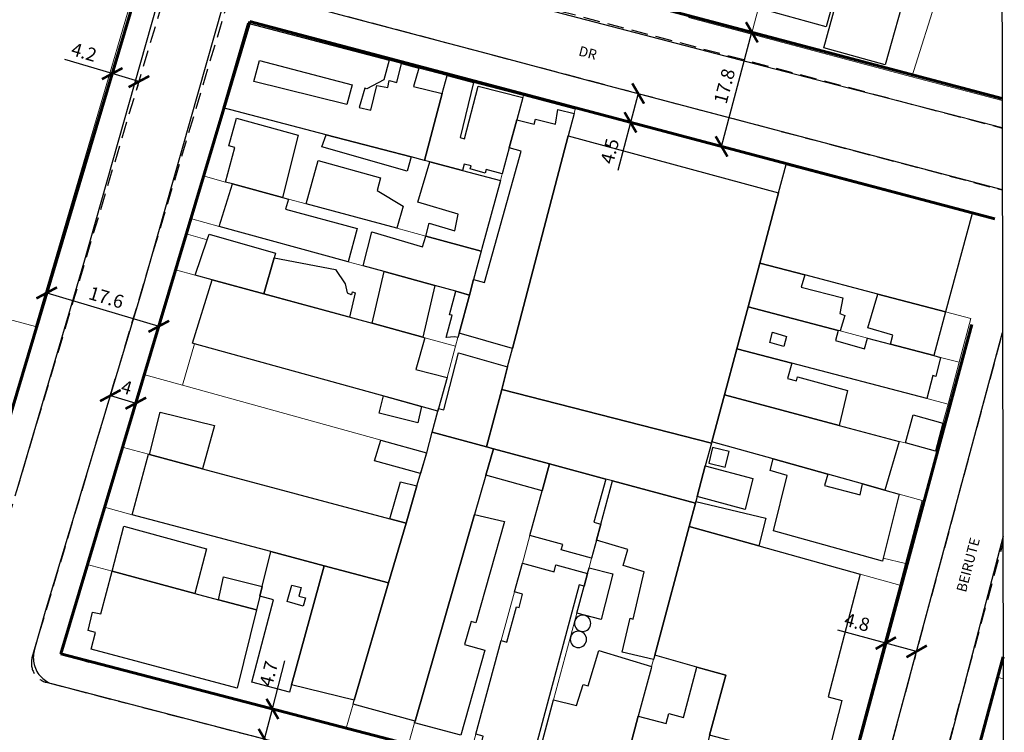
# Model space of a CAD drawing. Units: millimetres. Extents: x 277434 to 281491, y 1679882 to 1682658.
# Drawn here: x 280554 to 280702, y 1680523 to 1680631 of the extents above; entities that cross this region are included whole.
import ezdxf

# ---------------------------------------------------------------- set-up
doc = ezdxf.new("R2010")
doc.units = ezdxf.units.MM
doc.header["$MEASUREMENT"] = 0
doc.header["$PDMODE"] = 2
doc.header["$PDSIZE"] = 2
doc.linetypes.add('DASHED2', pattern=[0.375, 0.25, -0.125])
for name, color, linetype in [('_cotas', 7, 'Continuous'), ('_meio fio', 7, 'DASHED2'), ('Edificacoes', 2, 'Continuous'), ('Edificacoes_Vazios', 2, 'Continuous'), ('Topon_de_Vias', 7, 'Continuous')]:
    doc.layers.add(name, color=color, linetype=linetype)
for name, color, linetype, lineweight in [('_traçado por meio fio', 7, 'Continuous', 60), ('Cerca', 8, 'Cerca', 20), ('Muro_Grade', 8, 'Continuous', 20), ('Pavimentacao_Asfaltica_Mfio', 10, 'Continuous', 30)]:
    doc.layers.add(name, color=color, linetype=linetype, lineweight=lineweight)
doc.layers.add('Malha', color=7, linetype='Continuous', plot=False)
doc.styles.add('Arial', font='arial.ttf', dxfattribs={"height": 1.5})
doc.styles.get("Standard").update_dxf_attribs({"font": 'arial.ttf'})
doc.linetypes.add('Cerca', pattern='A,10,0,["X",Standard,S=1,R=0,X=0,Y=-0.5],0.1', length=10.1)
doc.dimstyles.new('AEROS UPV', dxfattribs={"dimtxt": 2, "dimasz": 2.5, "dimexe": 1.25, "dimexo": 0.625, "dimtad": 1, "dimdsep": 46, "dimtxsty": 'Standard', "dimblk": 'ARCHTICK', "dimcen": 2.5, "dimadec": 0, "dimazin": 0, "dimtfac": 1, "dimtmove": 0, "dimatfit": 3, "dimfxl": 1, "dimtzin": 0, "dimarcsym": 0})

# ---------------------------------------------------------------- blocks, each defined once
blk = doc.blocks.new('_ArchTick')
at = {"color": 0, "linetype": 'Continuous', "const_width": 0.15}
blk.add_lwpolyline([(-0.5, -0.5), (0.5, 0.5)], dxfattribs=at)
blk = doc.blocks.new('*D69')
at = {"layer": '_cotas', "color": 0, "lineweight": -2, "transparency": 16777216}
for p, q in [((280557.92, 1680590.03), (280558.1, 1680590.63)), ((280557.74, 1680589.44), (280574.61, 1680584.4)), ((280574.78, 1680585), (280574.96, 1680585.6))]:
    blk.add_line(p, q, dxfattribs=at)
at = {"layer": 'Defpoints', "color": 0, "transparency": 16777216}
for p in [(280557.74, 1680589.44), (280574.61, 1680584.4), (280574.61, 1680584.4)]:
    blk.add_point(p, dxfattribs=at)
at = {"layer": '_cotas', "color": 0, "lineweight": -2, "transparency": 16777216, "xscale": 2.5, "yscale": 2.5, "zscale": 2.5}
for p, rotation in [((280557.74, 1680589.44), 163.3865816019769), ((280574.61, 1680584.4), 343.3865816019769)]:
    blk.add_blockref('_ArchTick', p, dxfattribs=dict(at, rotation=rotation))
at = {"layer": '_cotas', "color": 0, "transparency": 16777216, "insert": (280566.64, 1680588.5), "char_height": 2, "attachment_point": 5, "rotation": 343.3866}
blk.add_mtext('17.6', dxfattribs=at)
blk = doc.blocks.new('*D70')
at = {"layer": '_cotas', "color": 0, "lineweight": -2, "transparency": 16777216}
for p, q in [((280567.32, 1680573.97), (280571.15, 1680572.82)), ((280567.43, 1680574.33), (280567.68, 1680575.16)), ((280571.26, 1680573.19), (280571.51, 1680574.02))]:
    blk.add_line(p, q, dxfattribs=at)
at = {"layer": 'Defpoints', "color": 0, "transparency": 16777216}
for p in [(280567.25, 1680573.73), (280571.08, 1680572.59), (280571.15, 1680572.82)]:
    blk.add_point(p, dxfattribs=at)
at = {"layer": '_cotas', "color": 0, "lineweight": -2, "transparency": 16777216, "xscale": 2.5, "yscale": 2.5, "zscale": 2.5}
for p, rotation in [((280567.32, 1680573.97), 163.3865815999865), ((280571.15, 1680572.82), 343.3865815999866)]:
    blk.add_blockref('_ArchTick', p, dxfattribs=dict(at, rotation=rotation))
at = {"layer": '_cotas', "color": 0, "transparency": 16777216, "insert": (280569.7, 1680574.95), "char_height": 2, "attachment_point": 5, "rotation": 343.3866}
blk.add_mtext('4', dxfattribs=at)
blk = doc.blocks.new('*D71')
at = {"layer": '_cotas', "color": 0, "lineweight": -2, "transparency": 16777216}
for p, q in [((280567.6, 1680622.46), (280560.46, 1680624.6)), ((280567.42, 1680621.87), (280567.24, 1680621.27)), ((280571.62, 1680621.26), (280567.6, 1680622.46)), ((280571.44, 1680620.67), (280571.26, 1680620.07))]:
    blk.add_line(p, q, dxfattribs=at)
at = {"layer": 'Defpoints', "color": 0, "transparency": 16777216}
for p in [(280567.6, 1680622.46), (280567.6, 1680622.46), (280571.62, 1680621.26)]:
    blk.add_point(p, dxfattribs=at)
at = {"layer": '_cotas', "color": 0, "lineweight": -2, "transparency": 16777216, "xscale": 2.5, "yscale": 2.5, "zscale": 2.5}
for p, rotation in [((280567.6, 1680622.46), 163.3865816034254), ((280571.62, 1680621.26), 343.3865816034254)]:
    blk.add_blockref('_ArchTick', p, dxfattribs=dict(at, rotation=rotation))
at = {"layer": '_cotas', "color": 0, "transparency": 16777216, "insert": (280563.29, 1680625.45), "char_height": 2, "attachment_point": 5, "rotation": 343.3866}
blk.add_mtext('4.2', dxfattribs=at)
blk = doc.blocks.new('*D108')
at = {"layer": '_cotas', "color": 0, "lineweight": -2, "transparency": 16777216}
for p, q in [((280591.71, 1680526.78), (280593.6, 1680534.02)), ((280589.72, 1680527.3), (280592.92, 1680526.47)), ((280590.53, 1680522.24), (280591.71, 1680526.78)), ((280588.54, 1680522.75), (280591.74, 1680521.92))]:
    blk.add_line(p, q, dxfattribs=at)
at = {"layer": 'Defpoints', "color": 0, "transparency": 16777216}
for p in [(280589.12, 1680527.46), (280591.71, 1680526.78), (280587.94, 1680522.91)]:
    blk.add_point(p, dxfattribs=at)
at = {"layer": '_cotas', "color": 0, "lineweight": -2, "transparency": 16777216, "xscale": 2.5, "yscale": 2.5, "zscale": 2.5}
for p, rotation in [((280591.71, 1680526.78), 75.41697880156876), ((280590.53, 1680522.24), 255.4169788015688)]:
    blk.add_blockref('_ArchTick', p, dxfattribs=dict(at, rotation=rotation))
at = {"layer": '_cotas', "color": 0, "transparency": 16777216, "insert": (280591.4, 1680532.02), "char_height": 2, "attachment_point": 5, "rotation": 75.417}
blk.add_mtext('4.7', dxfattribs=at)
blk = doc.blocks.new('*D112')
at = {"layer": '_cotas', "color": 0, "lineweight": -2, "transparency": 16777216}
for p, q in [((280684.02, 1680536.69), (280676.81, 1680538.64)), ((280683.86, 1680536.09), (280683.7, 1680535.49)), ((280688.66, 1680535.44), (280684.02, 1680536.69)), ((280688.5, 1680534.84), (280688.33, 1680534.24))]:
    blk.add_line(p, q, dxfattribs=at)
at = {"layer": 'Defpoints', "color": 0, "transparency": 16777216}
for p in [(280684.02, 1680536.69), (280684.02, 1680536.69), (280688.66, 1680535.44)]:
    blk.add_point(p, dxfattribs=at)
at = {"layer": '_cotas', "color": 0, "lineweight": -2, "transparency": 16777216, "xscale": 2.5, "yscale": 2.5, "zscale": 2.5}
for p, rotation in [((280684.02, 1680536.69), 164.9065687909584), ((280688.66, 1680535.44), 344.9065687909585)]:
    blk.add_blockref('_ArchTick', p, dxfattribs=dict(at, rotation=rotation))
at = {"layer": '_cotas', "color": 0, "transparency": 16777216, "insert": (280679.64, 1680539.58), "char_height": 2, "attachment_point": 5, "rotation": 344.9066}
blk.add_mtext('4.8', dxfattribs=at)
blk = doc.blocks.new('*D114')
at = {"layer": '_cotas', "color": 0, "lineweight": -2, "transparency": 16777216}
for p, q in [((280646.75, 1680619.47), (280645.59, 1680615.12)), ((280647.35, 1680619.31), (280647.95, 1680619.15)), ((280645.59, 1680615.12), (280643.67, 1680607.89)), ((280646.2, 1680614.96), (280646.8, 1680614.8))]:
    blk.add_line(p, q, dxfattribs=at)
at = {"layer": 'Defpoints', "color": 0, "transparency": 16777216}
for p in [(280646.75, 1680619.47), (280645.59, 1680615.12), (280645.59, 1680615.12)]:
    blk.add_point(p, dxfattribs=at)
at = {"layer": '_cotas', "color": 0, "lineweight": -2, "transparency": 16777216, "xscale": 2.5, "yscale": 2.5, "zscale": 2.5}
for p, rotation in [((280646.75, 1680619.47), 75.14914668080284), ((280645.59, 1680615.12), 255.1491466808029)]:
    blk.add_blockref('_ArchTick', p, dxfattribs=dict(at, rotation=rotation))
at = {"layer": '_cotas', "color": 0, "transparency": 16777216, "insert": (280642.73, 1680610.72), "char_height": 2, "attachment_point": 5, "rotation": 75.1491}
blk.add_mtext('4.5', dxfattribs=at)
blk = doc.blocks.new('*D115')
at = {"layer": '_cotas', "color": 0, "lineweight": -2, "transparency": 16777216}
for p, q in [((280659.3, 1680611.49), (280663.86, 1680628.69)), ((280659.85, 1680629.76), (280665.07, 1680628.37)), ((280655.28, 1680612.55), (280660.51, 1680611.17))]:
    blk.add_line(p, q, dxfattribs=at)
at = {"layer": 'Defpoints', "color": 0, "transparency": 16777216}
for p in [(280659.24, 1680629.92), (280663.86, 1680628.69), (280654.68, 1680612.72)]:
    blk.add_point(p, dxfattribs=at)
at = {"layer": '_cotas', "color": 0, "lineweight": -2, "transparency": 16777216, "xscale": 2.5, "yscale": 2.5, "zscale": 2.5}
for p, rotation in [((280663.86, 1680628.69), 75.14914667952581), ((280659.3, 1680611.49), 255.1491466795258)]:
    blk.add_blockref('_ArchTick', p, dxfattribs=dict(at, rotation=rotation))
at = {"layer": '_cotas', "color": 0, "transparency": 16777216, "insert": (280659.99, 1680620.51), "char_height": 2, "attachment_point": 5, "rotation": 75.1491}
blk.add_mtext('17.8', dxfattribs=at)

msp = doc.modelspace()

# ---------------------------------------------------------------- linework, layer by layer
at = {"layer": '_meio fio', "ltscale": 10}
for p, q in [((280547.648, 1680540.919), (280694.935, 1681034.559)), ((280591.385, 1680643.465), (280701.55, 1680614.253)), ((280588.536, 1680634.909), (280701.567, 1680604.938)), ((280555.556, 1680534.544), (280584.892, 1680632.867)), ((280680.186, 1680504.031), (280701.604, 1680583.447)), ((280688.622, 1680503.435), (280701.659, 1680551.777)), ((280557.675, 1680530.783), (280674.099, 1680500.494))]:
    msp.add_line(p, q, dxfattribs=at)
msp.add_arc((280558.431, 1680533.687), 3, 163.38658, 255.41698, dxfattribs=at)
at = {"layer": '_traçado por meio fio'}
for p, q in [((280543.201, 1680540.705), (280690.91, 1681035.76)), ((280593.397, 1680647.38), (280701.543, 1680618.704)), ((280559.885, 1680535.065), (280588.305, 1680630.315)), ((280588.305, 1680630.315), (280700.413, 1680600.588)), ((280675.474, 1680504.993), (280696.97, 1680584.697)), ((280559.885, 1680535.065), (280675.474, 1680504.993)), ((280692.966, 1680502.263), (280701.689, 1680534.607))]:
    msp.add_line(p, q, dxfattribs=at)
at = {"layer": 'Cerca', "ltscale": 0.1, "flags": 128}
for points in [[(280687.952, 1680621.999), (280701.543, 1680618.389)], [(280566.444, 1680557.154), (280563.853, 1680548.55), (280559.801, 1680535.075), (280564.087, 1680533.786)], [(280686.121, 1680545.419), (280680.169, 1680547.08)]]:
    msp.add_lwpolyline(points, dxfattribs=at)
at = {"layer": 'Edificacoes', "flags": 128}
for points in [[(280664.873, 1680632.313), (280669.264, 1680648.27), (280676.118, 1680646.377), (280674.031, 1680638.839), (280677.37, 1680637.915), (280675.04, 1680629.499)], [(280677.968, 1680638.246), (280687.271, 1680635.805), (280683.941, 1680623.786), (280674.672, 1680626.352), (280677.968, 1680638.246)], [(280599.787, 1680613.256), (280584.281, 1680617.327), (280588.002, 1680630.052), (280609.271, 1680624.47), (280608.451, 1680621.504), (280605.94, 1680620.166), (280605.599, 1680620.258), (280604.779, 1680617.367), (280606.512, 1680616.942), (280607.427, 1680620.675), (280609.078, 1680620.354), (280609.282, 1680621.406), (280610.449, 1680621.11), (280611.121, 1680623.98), (280613.742, 1680623.29), (280612.959, 1680620.527), (280617.274, 1680619.448), (280614.603, 1680609.374), (280612.582, 1680609.904)], [(280615.403, 1680609.164), (280614.603, 1680609.374), (280617.274, 1680619.448), (280618.004, 1680622.169), (280621.946, 1680621.139), (280619.965, 1680612.816), (280620.63, 1680612.649), (280622.679, 1680620.594), (280629.399, 1680618.858), (280628.488, 1680615.487), (280627.348, 1680611.285), (280626.287, 1680607.353), (280623.899, 1680608.027), (280623.741, 1680607.466), (280621.477, 1680608.102), (280621.606, 1680608.562), (280620.583, 1680608.848), (280620.315, 1680607.874)], [(280637.122, 1680616.447), (280636.241, 1680613.096), (280627.838, 1680581.083), (280619.805, 1680583.384), (280621.355, 1680589.116), (280621.986, 1680591.457), (280623.605, 1680591.016), (280629.152, 1680610.779), (280627.348, 1680611.285), (280628.488, 1680615.487), (280631.091, 1680614.831), (280631.281, 1680615.589), (280634.297, 1680614.834), (280634.665, 1680617.047)], [(280593.224, 1680603.812), (280585.711, 1680605.853), (280584.661, 1680606.133), (280586.07, 1680611.315), (280585.147, 1680611.566), (280586.281, 1680615.733), (280595.606, 1680613.194)], [(280599.787, 1680613.256), (280612.582, 1680609.904), (280611.976, 1680607.762), (280599.144, 1680611.413), (280599.787, 1680613.256)], [(280636.241, 1680613.096), (280667.874, 1680604.492), (280665.043, 1680593.938), (280663.282, 1680587.355), (280661.581, 1680580.993), (280659.741, 1680574.1), (280657.83, 1680566.997), (280657.79, 1680566.827), (280626.217, 1680574.901), (280627.108, 1680578.322), (280627.838, 1680581.083)], [(280610.421, 1680599.16), (280596.786, 1680602.852), (280598.577, 1680609.356), (280607.989, 1680606.762), (280607.464, 1680604.858), (280611.399, 1680602.511)], [(280615.403, 1680609.164), (280620.315, 1680607.874), (280626.027, 1680606.383), (280623.246, 1680596.109), (280623.136, 1680595.709), (280614.783, 1680597.98), (280615.281, 1680599.962), (280619.155, 1680598.779), (280619.656, 1680601.308), (280613.613, 1680603.089)], [(280693.024, 1680586.575), (280682.81, 1680589.266), (280671.825, 1680592.157), (280665.043, 1680593.938), (280667.874, 1680604.492), (280669.014, 1680608.764), (280697.025, 1680601.411)], [(280603.108, 1680594.118), (280583.701, 1680599.45), (280585.711, 1680605.853), (280593.224, 1680603.812), (280594.115, 1680603.572), (280593.7, 1680602.054), (280604.472, 1680599.123)], [(280590.413, 1680589.296), (280582.63, 1680591.427), (280580.079, 1680592.117), (280581.89, 1680597.409), (280582.183, 1680598.277), (280592.173, 1680595.434), (280591.973, 1680594.738)], [(280608.52, 1680592.638), (280605.359, 1680593.508), (280606.662, 1680598.627), (280614.301, 1680596.388), (280614.783, 1680597.98), (280623.136, 1680595.709), (280621.986, 1680591.457), (280621.355, 1680589.116), (280619.305, 1680589.676), (280616.133, 1680590.547)], [(280591.973, 1680594.738), (280601.179, 1680592.972), (280602.66, 1680590.825), (280602.972, 1680589.458), (280603.49, 1680589.215), (280603.732, 1680589.364), (280603.752, 1680589.611), (280604.162, 1680589.432), (280603.299, 1680585.779), (280590.413, 1680589.296), (280590.41, 1680589.299)], [(280665.043, 1680593.938), (280671.825, 1680592.157), (280671.305, 1680590.307), (280677.577, 1680588.697), (280677.084, 1680586.34), (280677.87, 1680586.049), (280677.137, 1680583.704), (280676.837, 1680583.784), (280663.282, 1680587.355)], [(280608.52, 1680592.638), (280616.133, 1680590.547), (280614.343, 1680582.764), (280606.7, 1680584.854), (280608.52, 1680592.638)], [(280614.343, 1680582.764), (280614.643, 1680582.684), (280613.31, 1680577.875), (280617.994, 1680576.701), (280616.724, 1680572.029), (280616.624, 1680571.639), (280611.782, 1680573), (280579.969, 1680581.773), (280579.698, 1680581.851), (280582.63, 1680591.427), (280590.413, 1680589.296), (280606.7, 1680584.854)], [(280619.305, 1680589.676), (280621.355, 1680589.116), (280619.805, 1680583.384), (280619.625, 1680582.714), (280619.157, 1680582.824), (280617.842, 1680582.694), (280618.784, 1680586.076), (280618.377, 1680586.143)], [(280682.81, 1680589.266), (280693.024, 1680586.575), (280691.223, 1680579.993), (280684.75, 1680581.703), (280685.091, 1680583.049), (280681.29, 1680584.155)], [(280690.193, 1680573.54), (280669.865, 1680578.832), (280661.581, 1680580.993), (280663.282, 1680587.355), (280676.837, 1680583.784), (280676.441, 1680582.263), (280680.796, 1680581.034), (280681.279, 1680582.614), (280684.75, 1680581.703), (280691.223, 1680579.993), (280692.243, 1680579.722), (280691.54, 1680576.867), (280691.091, 1680576.984)], [(280623.936, 1680566.257), (280615.763, 1680568.468), (280616.624, 1680571.639), (280616.724, 1680572.029), (280617.524, 1680571.822), (280619.734, 1680580.428), (280627.108, 1680578.322), (280626.217, 1680574.901)], [(280677.017, 1680569.488), (280659.741, 1680574.1), (280661.581, 1680580.993), (280669.865, 1680578.832), (280669.243, 1680576.549), (280670.57, 1680576.185), (280670.743, 1680576.815), (280678.277, 1680574.748)], [(280614.154, 1680572.335), (280613.593, 1680569.861), (280607.773, 1680571.319), (280608.427, 1680573.926), (280614.154, 1680572.335)], [(280655.359, 1680557.754), (280642.864, 1680561.135), (280641.874, 1680561.405), (280633.39, 1680563.696), (280624.987, 1680565.967), (280623.936, 1680566.257), (280626.217, 1680574.901), (280657.79, 1680566.827), (280656.859, 1680563.366), (280655.629, 1680558.764), (280655.439, 1680558.034)], [(280677.017, 1680569.488), (280686.051, 1680567.077), (280683.88, 1680559.715), (280680.509, 1680560.655), (280675.277, 1680562.125), (280667.043, 1680564.426), (280657.83, 1680566.997), (280659.741, 1680574.1)], [(280581.19, 1680562.946), (280573.186, 1680565.087), (280574.807, 1680571.468), (280582.986, 1680569.458), (280581.19, 1680562.946)], [(280691.513, 1680565.617), (280686.961, 1680566.837), (280688.149, 1680571.051), (280692.624, 1680569.799), (280691.513, 1680565.617)], [(280615.763, 1680568.468), (280623.936, 1680566.257), (280624.987, 1680565.967), (280623.836, 1680561.975), (280622.136, 1680556.053), (280613.182, 1680524.951), (280603.838, 1680527.482), (280604.009, 1680528.072), (280609.191, 1680545.779), (280611.812, 1680554.743), (280613.462, 1680560.365), (280614.923, 1680565.337)], [(280614.004, 1680562.215), (280607.07, 1680564.134), (280608.043, 1680567.248), (280614.918, 1680565.339), (280614.004, 1680562.215)], [(280609.371, 1680555.393), (280611.812, 1680554.743), (280609.191, 1680545.779), (280599.507, 1680548.35), (280591.474, 1680550.491), (280570.615, 1680556.033), (280573.036, 1680565.137), (280573.186, 1680565.087), (280581.19, 1680562.946)], [(280633.39, 1680563.696), (280632.29, 1680559.645), (280623.836, 1680561.975), (280624.987, 1680565.967), (280633.39, 1680563.696)], [(280657.948, 1680566.151), (280657.374, 1680563.813), (280659.867, 1680563.201), (280660.441, 1680565.538), (280657.948, 1680566.151)], [(280640.463, 1680552.172), (280639.743, 1680549.49), (280635.186, 1680550.75), (280635.403, 1680551.537), (280630.459, 1680552.902), (280632.29, 1680559.645), (280633.39, 1680563.696), (280641.874, 1680561.405), (280640.073, 1680554.915), (280641.123, 1680554.623)], [(280683.88, 1680559.715), (280686.051, 1680559.104), (280683.62, 1680549.5), (280683.503, 1680549.05), (280667.105, 1680553.621), (280669.152, 1680561.956), (280666.593, 1680562.666), (280667.043, 1680564.426), (280675.277, 1680562.125), (280674.787, 1680560.445), (280680.159, 1680559.014), (280680.509, 1680560.655)], [(280655.629, 1680558.764), (280656.859, 1680563.366), (280664.011, 1680561.471), (280662.831, 1680556.827), (280655.629, 1680558.764)], [(280611.812, 1680554.743), (280609.371, 1680555.393), (280610.97, 1680560.991), (280613.462, 1680560.365), (280611.812, 1680554.743)], [(280640.463, 1680552.172), (280641.123, 1680554.623), (280642.864, 1680561.135), (280655.359, 1680557.754), (280654.418, 1680554.242), (280649.236, 1680534.885), (280649.056, 1680534.204), (280644.332, 1680535.318), (280645.56, 1680540.436), (280645.997, 1680540.32), (280647.663, 1680547.432), (280644.471, 1680548.376), (280645.181, 1680550.778)], [(280655.359, 1680557.754), (280655.439, 1680558.034), (280665.975, 1680555.512), (280664.913, 1680551.321), (280654.418, 1680554.242)], [(280613.182, 1680524.951), (280622.136, 1680556.053), (280626.658, 1680555.03), (280622.338, 1680539.751), (280621.594, 1680539.962), (280620.611, 1680536.486), (280623.674, 1680535.62), (280620.058, 1680522.831), (280613.112, 1680524.701)], [(280580.049, 1680544.168), (280567.574, 1680547.54), (280569.368, 1680554.313), (280581.801, 1680550.905), (280580.049, 1680544.168)], [(280655.589, 1680533.084), (280649.236, 1680534.885), (280654.418, 1680554.242), (280664.913, 1680551.321), (280680.169, 1680547.08), (280675.35, 1680528.58), (280677.423, 1680528.041), (280674.877, 1680518.258), (280671.945, 1680519.018), (280657.51, 1680522.81), (280659.961, 1680531.854)], [(280594.555, 1680530.403), (280594.255, 1680529.313), (280588.599, 1680530.806), (280591.871, 1680543.222), (280589.813, 1680543.768), (280590.173, 1680545.239), (280591.474, 1680550.491), (280599.507, 1680548.35)], [(280639.122, 1680547.17), (280638.602, 1680545.249), (280637.886, 1680545.444), (280631.189, 1680520.589), (280627.158, 1680521.68), (280626.227, 1680517.838), (280622.466, 1680518.808), (280623.416, 1680522.69), (280622.326, 1680522.99), (280626.157, 1680537.066), (280626.971, 1680536.842), (280628.416, 1680542.171), (280628.818, 1680542.062), (280629.36, 1680544.06), (280628.148, 1680544.388), (280629.319, 1680548.71), (280634.087, 1680547.421), (280634.369, 1680548.461)], [(280583.6, 1680543.208), (280589.293, 1680541.677), (280586.382, 1680529.893), (280564.447, 1680535.802), (280565.086, 1680538.276), (280563.999, 1680538.574), (280564.638, 1680541.368), (280565.875, 1680541.113), (280567.574, 1680547.54), (280580.049, 1680544.168)], [(280594.555, 1680530.403), (280599.507, 1680548.35), (280609.191, 1680545.779), (280604.009, 1680528.072), (280594.555, 1680530.403)], [(280637.512, 1680541.177), (280638.602, 1680545.249), (280639.122, 1680547.17), (280639.353, 1680548.03), (280642.943, 1680547.104), (280641.166, 1680540.229)], [(280589.293, 1680541.677), (280583.6, 1680543.208), (280584.34, 1680546.683), (280590.173, 1680545.239), (280589.813, 1680543.768)], [(280639.612, 1680539.678), (280639.589, 1680539.917), (280639.519, 1680540.147), (280639.406, 1680540.359), (280639.254, 1680540.545), (280639.068, 1680540.697), (280638.856, 1680540.81), (280638.626, 1680540.88), (280638.387, 1680540.904), (280638.148, 1680540.88), (280637.918, 1680540.81), (280637.707, 1680540.697), (280637.521, 1680540.545), (280637.368, 1680540.359), (280637.255, 1680540.147), (280637.186, 1680539.917), (280637.162, 1680539.678), (280637.186, 1680539.439), (280637.255, 1680539.209), (280637.368, 1680538.998), (280637.521, 1680538.812), (280637.707, 1680538.66), (280637.918, 1680538.546), (280638.148, 1680538.477), (280638.387, 1680538.453), (280638.626, 1680538.477), (280638.856, 1680538.546), (280639.068, 1680538.66), (280639.254, 1680538.812), (280639.406, 1680538.998), (280639.519, 1680539.209), (280639.589, 1680539.439)], [(280638.979, 1680537.249), (280638.956, 1680537.488), (280638.886, 1680537.718), (280638.773, 1680537.929), (280638.62, 1680538.115), (280638.435, 1680538.267), (280638.223, 1680538.381), (280637.993, 1680538.45), (280637.754, 1680538.474), (280637.515, 1680538.45), (280637.285, 1680538.381), (280637.073, 1680538.267), (280636.888, 1680538.115), (280636.735, 1680537.929), (280636.622, 1680537.718), (280636.552, 1680537.488), (280636.529, 1680537.249), (280636.552, 1680537.01), (280636.622, 1680536.78), (280636.735, 1680536.568), (280636.888, 1680536.382), (280637.073, 1680536.23), (280637.285, 1680536.117), (280637.515, 1680536.047), (280637.754, 1680536.024), (280637.993, 1680536.047), (280638.223, 1680536.117), (280638.435, 1680536.23), (280638.62, 1680536.382), (280638.773, 1680536.568), (280638.886, 1680536.78), (280638.956, 1680537.01)], [(280631.79, 1680519.839), (280634.02, 1680528.162), (280637.49, 1680527.301), (280638.449, 1680530.46), (280639.202, 1680530.231), (280640.827, 1680535.584), (280648.776, 1680533.174), (280648.706, 1680532.884), (280646.775, 1680525.671), (280644.334, 1680516.567)], [(280655.589, 1680533.084), (280659.961, 1680531.854), (280657.51, 1680522.81), (280657.15, 1680521.389), (280655.369, 1680514.387), (280652.001, 1680515.288), (280651.755, 1680514.368), (280644.284, 1680516.367), (280644.334, 1680516.567), (280646.775, 1680525.671), (280650.94, 1680524.56), (280651.347, 1680526.093), (280653.572, 1680525.502)]]:
    msp.add_lwpolyline(points, close=True, dxfattribs=at)
at = {"layer": 'Edificacoes_Vazios', "flags": 128}
for points in [[(280603.708, 1680620.759), (280602.926, 1680617.829), (280588.931, 1680621.286), (280589.764, 1680624.44), (280603.708, 1680620.759)], [(280668.664, 1680581.363), (280666.542, 1680581.965), (280666.954, 1680583.531), (280669.076, 1680582.859), (280668.664, 1680581.363)], [(280596.336, 1680542.278), (280593.93, 1680542.951), (280594.63, 1680545.44), (280596.032, 1680545.045), (280595.673, 1680543.769), (280596.674, 1680543.487)]]:
    msp.add_lwpolyline(points, close=True, dxfattribs=at)
at = {"layer": 'Malha', "flags": 128}
msp.add_lwpolyline([(280218.407, 1680994.032), (280700.886, 1680994.884), (280701.853, 1680440.624), (280219.399, 1680439.771), (280218.407, 1680994.032)], close=True, dxfattribs=at)
at = {"layer": 'Muro_Grade', "flags": 128}
for points in [[(280551.918, 1680585.465), (280556.03, 1680584.384), (280580.359, 1680667.347)], [(280669.654, 1680649.69), (280669.264, 1680648.27), (280664.873, 1680632.313), (280664.462, 1680630.853), (280663.792, 1680628.422)], [(280663.792, 1680628.422), (280687.952, 1680621.999), (280691.913, 1680634.574)], [(280663.792, 1680628.422), (280654.348, 1680630.933)], [(280618.004, 1680622.169), (280613.742, 1680623.29), (280611.121, 1680623.98), (280609.271, 1680624.47), (280588.002, 1680630.052), (280584.281, 1680617.327)], [(280614.603, 1680609.374), (280617.274, 1680619.448), (280618.004, 1680622.169)], [(280618.004, 1680622.169), (280621.946, 1680621.139), (280629.479, 1680619.158)], [(280629.479, 1680619.158), (280629.399, 1680618.858), (280628.488, 1680615.487), (280627.348, 1680611.285), (280626.287, 1680607.353), (280626.027, 1680606.383)], [(280629.479, 1680619.158), (280637.292, 1680617.107), (280637.122, 1680616.447), (280636.241, 1680613.096)], [(280584.281, 1680617.327), (280581.28, 1680607.073), (280581.27, 1680607.053)], [(280584.281, 1680617.327), (280599.787, 1680613.256), (280612.582, 1680609.904), (280614.603, 1680609.374)], [(280623.936, 1680566.257), (280626.217, 1680574.901), (280627.108, 1680578.322), (280627.838, 1680581.083), (280636.241, 1680613.096)], [(280636.241, 1680613.096), (280667.874, 1680604.492)], [(280626.027, 1680606.383), (280620.315, 1680607.874), (280615.403, 1680609.164), (280614.603, 1680609.374)], [(280697.025, 1680601.411), (280669.014, 1680608.764), (280667.874, 1680604.492)], [(280581.27, 1680607.053), (280579.399, 1680600.641)], [(280623.136, 1680595.709), (280614.783, 1680597.98), (280610.421, 1680599.16), (280596.786, 1680602.852), (280594.115, 1680603.572), (280593.224, 1680603.812), (280585.711, 1680605.853), (280584.661, 1680606.133), (280581.27, 1680607.053)], [(280626.027, 1680606.383), (280623.246, 1680596.109), (280623.136, 1680595.709)], [(280667.874, 1680604.492), (280665.043, 1680593.938)], [(280579.399, 1680600.641), (280578.729, 1680598.35)], [(280579.399, 1680600.641), (280583.701, 1680599.45), (280603.108, 1680594.118), (280605.359, 1680593.508), (280608.52, 1680592.638), (280616.133, 1680590.547), (280619.305, 1680589.676), (280621.355, 1680589.116)], [(280582.63, 1680591.427), (280580.079, 1680592.117), (280577.138, 1680592.928), (280578.729, 1680598.35)], [(280578.729, 1680598.35), (280581.89, 1680597.409)], [(280621.355, 1680589.116), (280621.986, 1680591.457), (280623.136, 1680595.709)], [(280665.043, 1680593.938), (280663.282, 1680587.355)], [(280665.043, 1680593.938), (280671.825, 1680592.157), (280682.81, 1680589.266), (280693.024, 1680586.575), (280696.835, 1680585.575), (280695.075, 1680578.982)], [(280578.178, 1680575.541), (280579.969, 1680581.773), (280579.698, 1680581.851), (280582.63, 1680591.427)], [(280619.265, 1680581.413), (280614.643, 1680582.684), (280614.343, 1680582.764), (280606.7, 1680584.854), (280590.413, 1680589.296), (280582.63, 1680591.427)], [(280619.265, 1680581.413), (280619.625, 1680582.714), (280619.805, 1680583.384), (280621.355, 1680589.116)], [(280663.282, 1680587.355), (280661.581, 1680580.993)], [(280695.075, 1680578.982), (280692.243, 1680579.722), (280691.223, 1680579.993), (280684.75, 1680581.703), (280681.279, 1680582.614), (280677.137, 1680583.704), (280676.837, 1680583.784), (280663.282, 1680587.355)], [(280619.265, 1680581.413), (280617.994, 1680576.701), (280616.724, 1680572.029), (280616.624, 1680571.639), (280615.763, 1680568.468)], [(280661.581, 1680580.993), (280659.741, 1680574.1)], [(280693.404, 1680572.7), (280690.193, 1680573.54), (280669.865, 1680578.832), (280661.581, 1680580.993)], [(280693.404, 1680572.7), (280695.075, 1680578.982)], [(280611.812, 1680554.743), (280609.371, 1680555.393), (280581.19, 1680562.946), (280573.186, 1680565.087), (280573.036, 1680565.137), (280569.305, 1680566.137), (280572.516, 1680577.111), (280578.178, 1680575.541)], [(280578.178, 1680575.541), (280614.923, 1680565.337)], [(280659.741, 1680574.1), (280657.83, 1680566.997)], [(280693.404, 1680572.7), (280692.624, 1680569.799), (280691.513, 1680565.617), (280686.961, 1680566.837), (280686.051, 1680567.077), (280677.017, 1680569.488), (280659.741, 1680574.1)], [(280615.763, 1680568.468), (280614.923, 1680565.337)], [(280615.763, 1680568.468), (280623.936, 1680566.257)], [(280657.83, 1680566.997), (280657.79, 1680566.827), (280656.859, 1680563.366), (280655.629, 1680558.764), (280655.439, 1680558.034), (280655.359, 1680557.754)], [(280686.991, 1680548.67), (280689.512, 1680558.144), (280686.051, 1680559.104), (280683.88, 1680559.715), (280680.509, 1680560.655), (280675.277, 1680562.125), (280667.043, 1680564.426), (280657.83, 1680566.997)], [(280614.923, 1680565.337), (280613.462, 1680560.365), (280611.812, 1680554.743)], [(280624.987, 1680565.967), (280623.836, 1680561.975), (280622.136, 1680556.053), (280613.182, 1680524.951), (280613.112, 1680524.701), (280612.182, 1680521.469), (280621.275, 1680519.118)], [(280623.936, 1680566.257), (280624.987, 1680565.967)], [(280624.987, 1680565.967), (280633.39, 1680563.696)], [(280633.39, 1680563.696), (280632.29, 1680559.645), (280630.459, 1680552.902), (280629.319, 1680548.71), (280628.148, 1680544.388), (280626.157, 1680537.066), (280622.326, 1680522.99), (280621.275, 1680519.118)], [(280642.864, 1680561.135), (280641.874, 1680561.405), (280633.39, 1680563.696)], [(280630.929, 1680516.628), (280631.79, 1680519.839), (280634.02, 1680528.162), (280637.512, 1680541.177), (280638.602, 1680545.249), (280639.122, 1680547.17), (280639.353, 1680548.03), (280639.743, 1680549.49), (280640.463, 1680552.172), (280641.123, 1680554.623), (280642.864, 1680561.135)], [(280642.864, 1680561.135), (280655.359, 1680557.754)], [(280655.359, 1680557.754), (280654.418, 1680554.242)], [(280566.444, 1680557.154), (280570.615, 1680556.033), (280591.474, 1680550.491)], [(280609.191, 1680545.779), (280611.812, 1680554.743)], [(280654.418, 1680554.242), (280649.236, 1680534.885)], [(280654.418, 1680554.242), (280664.913, 1680551.321), (280680.169, 1680547.08)], [(280591.474, 1680550.491), (280590.173, 1680545.239), (280589.813, 1680543.768), (280589.293, 1680541.677)], [(280599.507, 1680548.35), (280591.474, 1680550.491)], [(280678.608, 1680517.278), (280686.121, 1680545.419), (280686.991, 1680548.67)], [(280683.62, 1680549.5), (280686.991, 1680548.67)], [(280589.293, 1680541.677), (280583.6, 1680543.208), (280580.049, 1680544.168), (280567.574, 1680547.54), (280563.853, 1680548.55)], [(280599.507, 1680548.35), (280594.555, 1680530.403), (280594.255, 1680529.313)], [(280609.191, 1680545.779), (280599.507, 1680548.35)], [(280602.786, 1680523.9), (280603.838, 1680527.482), (280604.009, 1680528.072), (280609.191, 1680545.779)], [(280589.293, 1680541.677), (280586.382, 1680529.893)], [(280643.484, 1680513.386), (280644.284, 1680516.367), (280644.334, 1680516.567), (280646.775, 1680525.671), (280648.706, 1680532.884), (280648.776, 1680533.174), (280649.056, 1680534.204), (280649.236, 1680534.885)], [(280657.51, 1680522.81), (280659.961, 1680531.854), (280655.589, 1680533.084), (280649.236, 1680534.885)], [(280700.987, 1680531.503), (280701.687, 1680534.044), (280701.69, 1680534.056)], [(280697.676, 1680519.579), (280700.987, 1680531.503)], [(280701.695, 1680531.304), (280700.987, 1680531.503)]]:
    msp.add_lwpolyline(points, dxfattribs=at)
at = {"layer": 'Pavimentacao_Asfaltica_Mfio', "flags": 128}
for points in [[(280553.309, 1680559.819), (280563.479, 1680594.423), (280576.073, 1680638.964), (280591.544, 1680690.711), (280599.439, 1680716.491), (280605.267, 1680734.668), (280618.896, 1680781.354)], [(280591.57, 1680642.963), (280665.782, 1680623.565), (280701.55, 1680614.353)], [(280584.22, 1680632.594), (280571.958, 1680589.469), (280557.501, 1680541.471), (280555.924, 1680535.761), (280555.857, 1680535.528), (280555.802, 1680535.286), (280555.761, 1680535.037), (280555.734, 1680534.781), (280555.724, 1680534.519), (280555.731, 1680534.253), (280555.754, 1680533.984), (280555.796, 1680533.715), (280555.856, 1680533.447), (280555.934, 1680533.181), (280556.029, 1680532.92), (280556.143, 1680532.666), (280556.273, 1680532.419), (280556.419, 1680532.183), (280556.579, 1680531.957), (280556.753, 1680531.745), (280556.939, 1680531.546), (280557.135, 1680531.362), (280557.34, 1680531.192), (280557.553, 1680531.039), (280557.77, 1680530.902), (280557.991, 1680530.78), (280558.215, 1680530.675), (280558.44, 1680530.585), (280674.25, 1680500.455)], [(280701.567, 1680604.938), (280671.127, 1680612.991), (280638.78, 1680621.549), (280625.837, 1680624.973), (280601.845, 1680631.32)], [(280680.608, 1680505.596), (280701.604, 1680583.447)], [(280701.658, 1680552.793), (280696.508, 1680532.997), (280692.438, 1680517.279), (280687.83, 1680501.209), (280687.708, 1680500.323), (280687.825, 1680499.369), (280688.21, 1680498.449), (280688.832, 1680497.669), (280689.612, 1680497.109), (280690.447, 1680496.79), (280701.761, 1680493.763)]]:
    msp.add_lwpolyline(points, dxfattribs=at)

# ---------------------------------------------------------------- texts
at = {"layer": 'Topon_de_Vias', "style": 'Arial'}
for s, rotation, p in [('DR', 345.28458, (280637.672, 1680625.21)), ('BEIRUTE', 75.22428, (280696.07, 1680544.246))]:
    msp.add_text(s, height=1.5, rotation=rotation, dxfattribs=at).set_placement(p)

# ---------------------------------------------------------------- dimensions: what is measured, and where the dimension line sits
at = {"layer": '_cotas'}
for p1, p2, distance, picture, middle in [((280654.68, 1680612.715), (280659.242, 1680629.92), -4.782, '*D115', (280659.992, 1680620.514)), ((280571.621, 1680621.264), (280567.596, 1680622.465), 0, '*D71', (280563.294, 1680625.448)), ((280646.746, 1680619.474), (280645.593, 1680615.125), 0, '*D114', (280642.726, 1680610.719)), ((280557.741, 1680589.435), (280574.606, 1680584.403), 0, '*D69', (280566.644, 1680588.497)), ((280567.249, 1680573.735), (280571.082, 1680572.591), 0.242, '*D70', (280569.699, 1680574.952)), ((280688.658, 1680535.445), (280684.024, 1680536.695), 0, '*D112', (280679.637, 1680539.583)), ((280587.936, 1680522.911), (280589.119, 1680527.459), -2.681, '*D108', (280591.397, 1680532.018))]:
    dim = msp.add_aligned_dim(p1=p1, p2=p2, distance=distance, dimstyle='AEROS UPV', dxfattribs=at)
    dim.commit()
    dim.dimension.update_dxf_attribs({"geometry": picture, "text_midpoint": middle})

doc.saveas('drawing.dxf')
